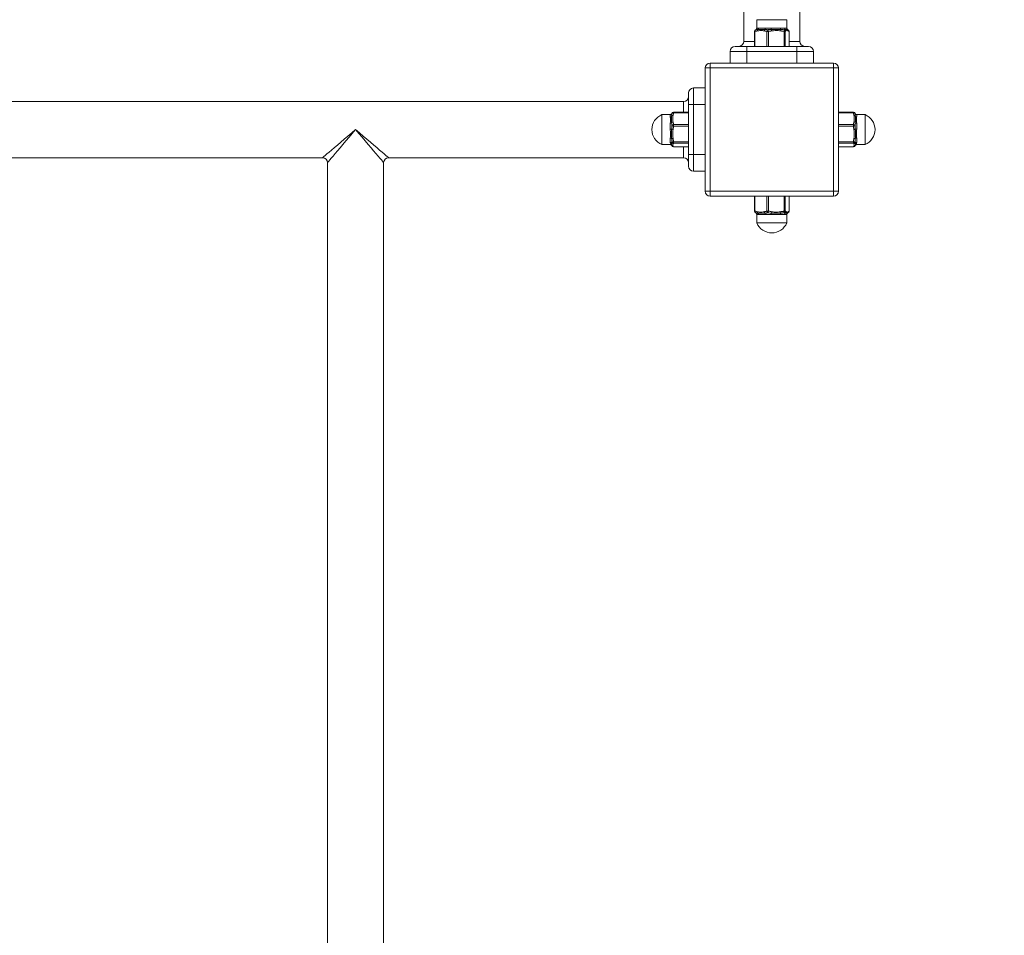
# Model space of a CAD drawing. Units: millimetres. Extents: x -8811 to 9495, y -10283 to 8496.
# Drawn here: x 5751 to 6342, y -4116 to -3566 of the extents above; entities that cross this region are included whole.
import ezdxf

# ---------------------------------------------------------------- set-up
doc = ezdxf.new("R2010")
doc.units = ezdxf.units.MM
doc.styles.add('SLDTEXTSTYLE0', font='TXT', dxfattribs={"width": 0.75})
doc.dimstyles.new('SLDDIMSTYLE0', dxfattribs={"dimtxt": 300, "dimasz": 3.302, "dimexe": 0, "dimexo": 0.0625, "dimgap": 75, "dimtad": 1, "dimtoh": 1, "dimzin": 12, "dimdsep": 46, "dimtxsty": 'Standard', "dimblk1": 'CLOSED', "dimblk2": 'CLOSED', "dimsah": 1, "dimcen": 0.09, "dimadec": 0, "dimazin": 0, "dimtfac": 1, "dimtofl": 0, "dimtmove": 0, "dimatfit": 3, "dimldrblk": 'CLOSED', "dimfxl": 0, "dimtolj": 1, "dimtzin": 12, "dimarcsym": 0})

# ---------------------------------------------------------------- blocks, each defined once
blk = doc.blocks.new('_CLOSED')
at = {"color": 0, "linetype": 'ByBlock', "lineweight": -2}
for p, q in [((-1, 0.166667), (0, 0)), ((-1, 0.166667), (-1, -0.166667)), ((0, 0), (-1, -0.166667)), ((0, 0), (-1, 0))]:
    blk.add_line(p, q, dxfattribs=at)
blk = doc.blocks.new('*D7')
at = {"color": 7, "linetype": 'Continuous', "lineweight": 0}
for p, q in [((5403.73, 8496.43), (9489.05, 8496.43)), ((9488.05, 8496.43), (9488.05, -8181.33)), ((1231.14, -8181.33), (9489.05, -8181.33))]:
    blk.add_line(p, q, dxfattribs=at)
at = {"color": 7, "linetype": 'Continuous', "lineweight": 0, "xscale": 3.302, "yscale": 3.302}
for p, rotation in [((9488.05, 8496.43, 109.82), 90.00000000000037), ((9488.05, -8181.33, 109.82), 270.0000000000004)]:
    blk.add_blockref('_CLOSED', p, dxfattribs=dict(at, rotation=rotation))
at = {"color": 7, "linetype": 'Continuous', "lineweight": 0, "insert": (9101.33, -213.39), "char_height": 300, "attachment_point": 1, "rotation": 90, "style": 'SLDTEXTSTYLE0'}
blk.add_mtext('16600', dxfattribs=at)

msp = doc.modelspace()

# ---------------------------------------------------------------- linework, layer by layer
at = {"color": 7, "linetype": 'Continuous', "lineweight": 15}
for p, q in [((6193.727, -3566.363), (6206.163, -3566.363)), ((6193.754, -3571.363), (6194.788, -3571.363)), ((6198.852, -3571.363), (6202.43, -3571.363)), ((6206.163, -3566.363), (6211.726, -3566.363)), ((6207.824, -3571.363), (6210.368, -3571.363)), ((6192.616, -3573.355), (6192.307, -3573.355)), ((6192.616, -3573.355), (6192.616, -3582.363)), ((6193.217, -3572.359), (6193.114, -3572.373)), ((6199.712, -3582.363), (6199.712, -3573.355)), ((6200.684, -3573.355), (6199.712, -3573.355)), ((6200.684, -3573.355), (6200.684, -3582.363)), ((6210.104, -3582.363), (6210.104, -3573.355)), ((6210.795, -3573.355), (6210.104, -3573.355)), ((6210.795, -3573.355), (6210.795, -3582.363)), ((6213.118, -3582.363), (6213.118, -3573.355)), ((6213.147, -3573.355), (6213.118, -3573.355)), ((6180.727, -3582.363), (6187.727, -3582.363)), ((6185.876, -3579.363), (6192.307, -3579.363)), ((6187.727, -3582.363), (6217.726, -3582.363)), ((6187.727, -3582.363), (6187.727, -3585.363)), ((6213.147, -3579.363), (6219.576, -3579.363)), ((6217.726, -3582.363), (6217.726, -3585.363)), ((6217.726, -3582.363), (6224.726, -3582.363)), ((6177.726, -3592.363), (6177.726, -3585.363)), ((6187.727, -3585.363), (6177.726, -3585.363)), ((6217.726, -3585.363), (6187.727, -3585.363)), ((6187.727, -3592.363), (6187.727, -3585.363)), ((6227.726, -3585.363), (6217.726, -3585.363)), ((6217.726, -3592.363), (6217.726, -3585.363)), ((6227.726, -3592.363), (6227.726, -3585.363)), ((6162.726, -3669.363), (6162.726, -3595.363)), ((6162.726, -3595.363), (6165.726, -3595.363)), ((6162.726, -3595.363), (6165.726, -3595.363)), ((6162.726, -3669.363), (6162.726, -3595.363)), ((6165.726, -3592.363), (6165.726, -3595.363)), ((6165.726, -3592.363), (6239.727, -3592.363)), ((6165.726, -3592.363), (6239.727, -3592.363)), ((6165.726, -3592.363), (6165.726, -3595.363)), ((6165.726, -3595.363), (6165.726, -3669.363)), ((6239.727, -3595.363), (6165.726, -3595.363)), ((6239.727, -3595.363), (6165.726, -3595.363)), ((6165.726, -3595.363), (6165.726, -3669.363)), ((6239.727, -3592.363), (6239.727, -3595.363)), ((6239.727, -3592.363), (6239.727, -3595.363)), ((6242.726, -3595.363), (6239.727, -3595.363)), ((6239.727, -3669.363), (6239.727, -3595.363)), ((6242.726, -3595.363), (6239.727, -3595.363)), ((6239.727, -3669.363), (6239.727, -3595.363)), ((6242.726, -3595.363), (6242.726, -3669.363)), ((6242.726, -3595.363), (6242.726, -3669.363)), ((6155.726, -3607.363), (6155.726, -3617.363)), ((6155.726, -3607.363), (6162.726, -3607.363)), ((6152.726, -3617.363), (6152.726, -3610.363)), ((6149.726, -3621.943), (6149.726, -3615.513)), ((6152.726, -3647.363), (6152.726, -3617.363)), ((6152.726, -3617.363), (6155.726, -3617.363)), ((6155.726, -3617.363), (6162.726, -3617.363)), ((6155.726, -3617.363), (6155.726, -3647.363)), ((6136.726, -3635.8), (6136.726, -3623.363)), ((6141.727, -3624.425), (6141.727, -3623.391)), ((6142.736, -3622.751), (6142.722, -3622.854)), ((6143.718, -3621.943), (6143.718, -3622.252)), ((6152.726, -3622.252), (6143.718, -3622.252)), ((6251.735, -3622.252), (6242.726, -3622.252)), ((6251.735, -3622.252), (6251.735, -3621.943)), ((6252.716, -3622.751), (6252.731, -3622.854)), ((6253.727, -3623.391), (6253.727, -3624.425)), ((6258.727, -3623.363), (6258.727, -3641.363)), ((6141.727, -3632.067), (6141.727, -3628.489)), ((6143.718, -3629.349), (6152.726, -3629.349)), ((6143.718, -3629.349), (6143.718, -3630.32)), ((6152.726, -3630.32), (6143.718, -3630.32)), ((6242.726, -3629.349), (6251.735, -3629.349)), ((6251.735, -3630.32), (6242.726, -3630.32)), ((6251.735, -3630.32), (6251.735, -3629.349)), ((6253.727, -3628.489), (6253.727, -3632.067)), ((6136.726, -3641.363), (6136.726, -3635.8)), ((6141.727, -3640.005), (6141.727, -3637.461)), ((6143.718, -3639.741), (6152.726, -3639.741)), ((6143.718, -3639.741), (6143.718, -3640.431)), ((6152.726, -3640.431), (6143.718, -3640.431)), ((6143.718, -3642.755), (6152.726, -3642.755)), ((6143.718, -3642.755), (6143.718, -3642.783)), ((6149.726, -3649.213), (6149.726, -3642.783)), ((6242.726, -3639.741), (6251.735, -3639.741)), ((6251.735, -3640.431), (6242.726, -3640.431)), ((6242.726, -3642.755), (6251.735, -3642.755)), ((6251.735, -3640.431), (6251.735, -3639.741)), ((6251.735, -3642.783), (6251.735, -3642.755)), ((6253.727, -3637.461), (6253.727, -3640.005)), ((6152.726, -3654.363), (6152.726, -3647.363)), ((6152.726, -3647.363), (6155.726, -3647.363)), ((6155.726, -3647.363), (6155.726, -3657.363)), ((6155.726, -3647.363), (6162.726, -3647.363)), ((6155.726, -3657.363), (6162.726, -3657.363)), ((6165.726, -3669.363), (6162.726, -3669.363)), ((6165.726, -3669.363), (6162.726, -3669.363)), ((6165.726, -3669.363), (6165.726, -3672.363)), ((6165.726, -3669.363), (6239.727, -3669.363)), ((6165.726, -3669.363), (6239.727, -3669.363)), ((6165.726, -3669.363), (6165.726, -3672.363)), ((6239.727, -3672.363), (6165.726, -3672.363)), ((6239.727, -3672.363), (6165.726, -3672.363)), ((6192.616, -3672.363), (6192.616, -3681.372)), ((6199.712, -3681.372), (6199.712, -3672.363)), ((6200.684, -3672.363), (6200.684, -3681.372)), ((6210.104, -3681.372), (6210.104, -3672.363)), ((6210.795, -3672.363), (6210.795, -3681.372)), ((6213.118, -3681.372), (6213.118, -3672.363)), ((6239.727, -3669.363), (6242.726, -3669.363)), ((6239.727, -3669.363), (6239.727, -3672.363)), ((6239.727, -3669.363), (6242.726, -3669.363)), ((6239.727, -3669.363), (6239.727, -3672.363)), ((6192.616, -3681.372), (6192.307, -3681.372)), ((6193.217, -3682.368), (6193.114, -3682.353)), ((6194.788, -3683.363), (6193.754, -3683.363)), ((6202.43, -3683.363), (6198.852, -3683.363)), ((6199.712, -3681.372), (6200.684, -3681.372)), ((6210.368, -3683.363), (6207.824, -3683.363)), ((6210.104, -3681.372), (6210.795, -3681.372)), ((6213.118, -3681.372), (6213.147, -3681.372)), ((6211.726, -3688.363), (6193.727, -3688.363))]:
    msp.add_line(p, q, dxfattribs=at)
at = {"color": 7, "linetype": 'Continuous', "lineweight": 15, "flags": 128}
for points in [[(5932.877, -3649.213), (5932.91, -3649.185), (5933.178, -3648.957), (5933.71, -3648.505), (5934.5, -3647.835), (5935.536, -3646.956), (5936.804, -3645.879), (5938.288, -3644.619), (5939.967, -3643.194), (5941.819, -3641.622), (5943.818, -3639.925), (5945.937, -3638.126), (5948.149, -3636.249), (5950.422, -3634.319), (5952.726, -3632.363)], [(5952.726, -3632.363), (5950.77, -3634.668), (5948.841, -3636.941), (5946.963, -3639.152), (5945.164, -3641.272), (5943.467, -3643.271), (5941.896, -3645.122), (5940.47, -3646.801), (5939.21, -3648.285), (5938.134, -3649.554), (5937.254, -3650.59), (5936.585, -3651.38), (5936.132, -3651.912), (5935.905, -3652.18), (5935.876, -3652.213)], [(5952.726, -3632.363), (5955.031, -3634.319), (5957.304, -3636.249), (5959.516, -3638.126), (5961.635, -3639.925), (5963.634, -3641.622), (5965.486, -3643.194), (5967.165, -3644.619), (5968.648, -3645.879), (5969.917, -3646.956), (5970.953, -3647.835), (5971.743, -3648.505), (5972.275, -3648.957), (5972.543, -3649.185), (5972.577, -3649.213)], [(5969.576, -3652.213), (5969.548, -3652.18), (5969.32, -3651.912), (5968.869, -3651.38), (5968.198, -3650.59), (5967.319, -3649.554), (5966.242, -3648.285), (5964.983, -3646.801), (5963.557, -3645.122), (5961.986, -3643.271), (5960.289, -3641.272), (5958.489, -3639.152), (5956.612, -3636.941), (5954.682, -3634.668), (5952.726, -3632.363)]]:
    msp.add_lwpolyline(points, dxfattribs=at)
at = {"color": 7, "linetype": 'Continuous', "lineweight": 15}
for centre, radius, start, end in [((6192.753, -3571.364), 1.001, 301.907827, 0.010253), ((6193.754, -3571.383), 1.034, 306.572881, 1.09672), ((6197.275, -3571.435), 1.578, 330.421227, 2.582445), ((6183.846, -3571.455), 18.584, 357.660881, 0.282733), ((6209.117, -3571.423), 1.294, 177.373046, 217.675015), ((6211.418, -3571.387), 1.05, 178.691375, 231.918068), ((6193.306, -3573.355), 1, 101.104285, 180), ((6193.491, -3573.204), 0.888, 107.952578, 189.749376), ((6195.104, -3572.864), 0.981, 138.437145, 191.728023), ((6199.466, -3573.212), 1.291, 129.340627, 173.415941), ((6200.668, -3573.274), 0.959, 107.384367, 184.818574), ((6199.373, -3573.209), 1.319, 353.653222, 40.127538), ((6200.292, -3573.435), 2.449, 8.717838, 29.916638), ((6206.079, -3572.598), 2.05, 346.871988, 10.814643), ((6208.899, -3573.093), 1.233, 347.747884, 36.524073), ((6209.794, -3573.356), 1.001, 0.060428, 84.481486), ((6210.258, -3573.117), 1.039, 2.940754, 60.44979), ((6211.685, -3573.011), 0.934, 356.779004, 58.666536), ((6212.147, -3573.355), 1, 0, 78.895715), ((6212.141, -3573.33), 0.977, 358.569524, 78.327851), ((6180.726, -3585.363), 3, 90, 180), ((6182.876, -3579.363), 3, 270, 0), ((6222.576, -3579.363), 3, 180, 270), ((6224.726, -3585.363), 3, 0, 90), ((6165.726, -3595.363), 3, 90, 180), ((6165.726, -3595.363), 3, 90, 180), ((6239.726, -3595.363), 3, 0, 90), ((6239.726, -3595.363), 3, 0, 90), ((6155.726, -3610.363), 3, 90, 180), ((6149.726, -3612.513), 3, 270, 0), ((6140.476, -3632.363), 9.75, 112.619865, 247.380135), ((6141.727, -3622.391), 1, 269.96857, 328.162464), ((6141.746, -3623.39), 1.035, 268.935806, 323.394594), ((6143.228, -3624.741), 0.981, 78.271977, 131.562855), ((6143.567, -3623.128), 0.888, 80.232973, 162.065072), ((6143.718, -3622.943), 1, 90, 168.895715), ((6251.735, -3622.943), 1, 11.104285, 90), ((6251.885, -3623.129), 0.889, 17.992306, 99.709649), ((6252.225, -3624.743), 0.982, 48.474289, 101.706858), ((6253.725, -3622.393), 0.999, 211.788051, 270.080916), ((6253.706, -3623.392), 1.033, 216.557804, 271.111797), ((6254.976, -3632.363), 9.75, 292.619865, 67.380135), ((6141.798, -3626.912), 1.578, 267.417555, 299.578773), ((6143.575, -3629.103), 1.291, 96.584059, 140.659373), ((6143.637, -3630.305), 0.959, 85.181426, 162.615633), ((6143.572, -3629.01), 1.319, 229.872462, 276.346778), ((6251.815, -3630.306), 0.96, 17.444093, 94.758848), ((6251.88, -3629.007), 1.321, 263.704965, 310.075796), ((6251.877, -3629.105), 1.293, 39.382778, 83.400803), ((6253.655, -3626.915), 1.575, 240.389885, 272.613787), ((6141.819, -3614.066), 18.001, 269.70692, 272.413714), ((6143.794, -3629.944), 2.433, 239.983422, 261.324876), ((6251.657, -3629.938), 2.439, 278.685973, 299.985651), ((6253.634, -3614.102), 17.964, 267.583512, 270.295854), ((6141.786, -3638.754), 1.294, 52.324985, 92.626954), ((6141.75, -3641.054), 1.05, 38.081932, 91.308625), ((6142.96, -3635.721), 2.045, 259.186387, 283.191223), ((6143.48, -3639.895), 1.039, 209.55021, 267.059246), ((6143.375, -3641.322), 0.934, 211.296037, 273.208075), ((6143.456, -3638.536), 1.233, 233.475927, 282.252116), ((6143.718, -3639.431), 1, 185.490178, 269.997965), ((6143.694, -3641.777), 0.978, 191.703264, 271.399362), ((6143.718, -3641.783), 1, 191.104285, 270), ((6251.996, -3638.534), 1.235, 257.791247, 306.48071), ((6251.734, -3639.43), 1.001, 270.058144, 354.453712), ((6251.735, -3641.783), 1, 270, 348.895715), ((6251.759, -3641.778), 0.978, 268.627243, 348.297256), ((6252.493, -3635.718), 2.047, 256.819491, 280.804231), ((6251.972, -3639.893), 1.04, 272.95672, 330.405105), ((6252.078, -3641.321), 0.935, 266.81029, 328.659128), ((6253.666, -3638.751), 1.292, 87.334999, 127.713062), ((6253.702, -3641.053), 1.048, 88.644461, 141.964982), ((5932.876, -3652.213), 3, 1.450682, 88.472639), ((5972.576, -3652.213), 3, 91.450682, 178.472639), ((6149.726, -3652.213), 3, 0, 90), ((6155.726, -3654.363), 3, 180, 270), ((6165.726, -3669.363), 3, 180, 270), ((6165.726, -3669.363), 3, 180, 270), ((6239.726, -3669.363), 3, 270, 0), ((6239.726, -3669.363), 3, 270, 0), ((6193.306, -3681.372), 1, 180, 258.895715), ((6193.492, -3681.522), 0.89, 170.287123, 251.986636), ((6192.755, -3683.362), 0.999, 359.928407, 58.153513), ((6195.106, -3681.862), 0.982, 168.293142, 221.525711), ((6193.756, -3683.343), 1.032, 358.844246, 53.486153), ((6199.468, -3681.514), 1.293, 186.599197, 230.617222), ((6197.279, -3683.291), 1.575, 357.37836, 29.617968), ((6200.669, -3681.452), 0.96, 175.216684, 252.554978), ((6199.37, -3681.517), 1.322, 319.924558, 6.309932), ((6200.286, -3681.29), 2.455, 330.114342, 351.271235), ((6183.894, -3683.271), 18.536, 359.713844, 2.342542), ((6209.114, -3683.303), 1.291, 142.27753, 182.674409), ((6206.076, -3682.128), 2.053, 349.194734, 13.117338), ((6208.896, -3681.633), 1.236, 323.523025, 12.216293), ((6209.793, -3681.37), 1.002, 275.574479, 359.910915), ((6211.415, -3683.338), 1.048, 128.023698, 181.366859), ((6210.257, -3681.609), 1.04, 299.594895, 357.04328), ((6211.684, -3681.715), 0.935, 301.378214, 3.202701), ((6212.147, -3681.372), 1, 281.104285, 0), ((6212.141, -3681.396), 0.977, 281.672149, 1.430476), ((6202.726, -3684.613), 9.75, 202.619865, 337.380135)]:
    msp.add_arc(centre, radius, start, end, dxfattribs=at)
for points in [[(6185.876, -2365.363), (6185.876, -3579.363)], [(6219.576, -3579.363), (6219.576, -2365.363)], [(6193.727, -3566.363), (6193.727, -3571.399)], [(6193.754, -3571.399), (6193.754, -3571.363)], [(6211.726, -3571.399), (6211.726, -3566.363)], [(6192.307, -3573.355), (6192.307, -3582.363)], [(6194.144, -3573.064), (6192.616, -3573.355)], [(6193.217, -3572.359), (6194.37, -3572.214)], [(6200.381, -3572.359), (6202.415, -3572.214)], [(6202.713, -3573.064), (6200.684, -3573.355)], [(6209.89, -3572.359), (6210.77, -3572.214)], [(6211.295, -3573.064), (6210.795, -3573.355)], [(6213.147, -3582.363), (6213.147, -3573.355)], [(6149.726, -3615.513), (4135.726, -3615.513)], [(6141.764, -3623.363), (6136.726, -3623.363)], [(6141.727, -3623.391), (6141.764, -3623.402)], [(6142.722, -3622.854), (6142.577, -3622.919)], [(6152.726, -3621.943), (6143.718, -3621.943)], [(6251.735, -3621.943), (6242.726, -3621.943)], [(6252.026, -3623.781), (6251.735, -3622.252)], [(6252.731, -3622.854), (6252.876, -3624.007)], [(6258.727, -3623.363), (6253.691, -3623.363)], [(6253.691, -3623.391), (6253.727, -3623.391)], [(6142.577, -3632.051), (6142.722, -3630.018)], [(6143.718, -3630.32), (6143.427, -3632.349)], [(6252.026, -3632.349), (6251.735, -3630.32)], [(6252.731, -3630.018), (6252.876, -3632.051)], [(6136.726, -3641.363), (6141.764, -3641.363)], [(6142.577, -3641.807), (6142.566, -3641.76)], [(6142.722, -3639.527), (6142.577, -3637.73)], [(6143.427, -3637.712), (6143.718, -3639.741)], [(6143.427, -3642.255), (6143.718, -3642.755)], [(6143.718, -3642.783), (6152.726, -3642.783)], [(6242.726, -3642.783), (6251.735, -3642.783)], [(6252.026, -3640.932), (6251.735, -3640.431)], [(6252.731, -3639.527), (6252.876, -3640.407)], [(6253.691, -3641.363), (6258.727, -3641.363)], [(5702.577, -3649.213), (5932.877, -3649.213)], [(5935.876, -3652.213), (5935.876, -4532.513)], [(5969.576, -4532.513), (5969.576, -3652.213)], [(5972.577, -3649.213), (6149.726, -3649.213)], [(6192.307, -3672.363), (6192.307, -3681.372)], [(6213.147, -3681.372), (6213.147, -3672.363)], [(6193.217, -3682.368), (6193.282, -3682.513)], [(6193.727, -3683.325), (6193.727, -3688.363)], [(6193.754, -3683.363), (6193.765, -3683.325)], [(6198.184, -3681.663), (6199.712, -3681.372)], [(6200.381, -3682.368), (6198.648, -3682.513)], [(6208.076, -3681.663), (6210.104, -3681.372)], [(6209.89, -3682.368), (6208.093, -3682.513)], [(6211.726, -3688.363), (6211.726, -3683.325)], [(6212.171, -3682.513), (6212.123, -3682.523)], [(6212.618, -3681.663), (6213.118, -3681.372)]]:
    msp.add_open_spline(points, degree=1, dxfattribs=at)
for points, knots in [([(6193.712, -3571.401), (6193.716, -3571.439), (6193.73, -3571.597), (6193.604, -3571.893), (6193.422, -3572.137), (6193.283, -3572.199), (6193.269, -3572.205)], [0, 0, 0, 0, 0.1264948, 0.5183759, 0.950466, 1, 1, 1, 1]), ([(6194.788, -3571.363), (6195.083, -3571.4), (6195.83, -3571.492), (6197.265, -3571.463), (6198.441, -3571.389), (6198.852, -3571.363)], [0, 0, 0, 0, 0.2974492, 0.7544704, 1, 1, 1, 1]), ([(6202.43, -3571.363), (6202.995, -3571.4), (6204.43, -3571.492), (6206.292, -3571.463), (6207.427, -3571.389), (6207.824, -3571.363)], [0, 0, 0, 0, 0.297499, 0.7544483, 1, 1, 1, 1]), ([(6210.368, -3571.363), (6210.637, -3571.399), (6211.321, -3571.491), (6211.724, -3571.47), (6211.703, -3571.411), (6211.699, -3571.399)], [0, 0, 0, 0, 0.33954421, 0.86119907, 1, 1, 1, 1]), ([(6212.155, -3572.173), (6212.098, -3572.136), (6211.923, -3572.024), (6211.758, -3571.727), (6211.74, -3571.493), (6211.733, -3571.394)], [0, 0, 0, 0, 0.2211095, 0.670283, 1, 1, 1, 1]), ([(6193.282, -3572.214), (6193.262, -3572.244), (6193.219, -3572.31), (6193.218, -3572.342), (6193.217, -3572.359)], [0, 0, 0, 0, 0.4657815, 1, 1, 1, 1]), ([(6198.184, -3573.064), (6197.81, -3572.985), (6196.472, -3572.704), (6195.119, -3572.913), (6194.144, -3573.064)], [0, 0, 0, 0, 0.2790808, 1, 1, 1, 1]), ([(6194.37, -3572.214), (6194.788, -3572.191), (6195.611, -3572.147), (6197.051, -3572.147), (6198.113, -3572.191), (6198.648, -3572.214)], [0, 0, 0, 0, 0.3378699, 0.6668645, 1, 1, 1, 1]), ([(6199.712, -3573.355), (6199.432, -3573.321), (6198.919, -3573.26), (6198.413, -3573.125), (6198.184, -3573.064)], [0, 0, 0, 0, 0.5463872, 1, 1, 1, 1]), ([(6198.648, -3572.214), (6198.911, -3572.244), (6199.477, -3572.31), (6200.066, -3572.342), (6200.381, -3572.359)], [0, 0, 0, 0, 0.4658036, 1, 1, 1, 1]), ([(6202.415, -3572.214), (6203.076, -3572.191), (6204.383, -3572.147), (6206.292, -3572.147), (6207.49, -3572.191), (6208.093, -3572.214)], [0, 0, 0, 0, 0.3377868, 0.6668132, 1, 1, 1, 1]), ([(6208.076, -3573.064), (6207.579, -3572.985), (6205.802, -3572.704), (6204.007, -3572.913), (6202.713, -3573.064)], [0, 0, 0, 0, 0.2791312, 1, 1, 1, 1]), ([(6210.104, -3573.355), (6209.732, -3573.321), (6209.051, -3573.26), (6208.38, -3573.125), (6208.076, -3573.064)], [0, 0, 0, 0, 0.5464368, 1, 1, 1, 1]), ([(6208.093, -3572.214), (6208.376, -3572.244), (6208.984, -3572.31), (6209.574, -3572.342), (6209.89, -3572.359)], [0, 0, 0, 0, 0.4658035, 1, 1, 1, 1]), ([(6210.77, -3572.214), (6211.015, -3572.191), (6211.498, -3572.147), (6211.967, -3572.147), (6212.103, -3572.191), (6212.171, -3572.214)], [0, 0, 0, 0, 0.3378592, 0.6667964, 1, 1, 1, 1]), ([(6212.618, -3573.064), (6212.495, -3572.985), (6212.057, -3572.704), (6211.614, -3572.913), (6211.295, -3573.064)], [0, 0, 0, 0, 0.2790971, 1, 1, 1, 1]), ([(6213.118, -3573.355), (6213.026, -3573.321), (6212.858, -3573.26), (6212.693, -3573.125), (6212.618, -3573.064)], [0, 0, 0, 0, 0.5464035, 1, 1, 1, 1]), ([(6141.727, -3628.489), (6141.763, -3627.993), (6141.855, -3626.735), (6141.826, -3625.349), (6141.752, -3624.664), (6141.727, -3624.425)], [0, 0, 0, 0, 0.2974939, 0.7544735, 1, 1, 1, 1]), ([(6142.536, -3622.94), (6142.518, -3622.972), (6142.441, -3623.115), (6142.185, -3623.275), (6141.92, -3623.372), (6141.788, -3623.358), (6141.768, -3623.356)], [0, 0, 0, 0, 0.1204101, 0.5344548, 0.9308286, 1, 1, 1, 1]), ([(6142.577, -3628.285), (6142.554, -3627.743), (6142.51, -3626.673), (6142.51, -3625.236), (6142.554, -3624.418), (6142.577, -3624.007)], [0, 0, 0, 0, 0.33783843, 0.66678981, 1, 1, 1, 1]), ([(6142.577, -3624.007), (6142.607, -3623.82), (6142.673, -3623.419), (6142.705, -3623.051), (6142.722, -3622.854)], [0, 0, 0, 0, 0.4657648, 1, 1, 1, 1]), ([(6143.427, -3623.781), (6143.348, -3624.154), (6143.067, -3625.493), (6143.276, -3626.846), (6143.427, -3627.821)], [0, 0, 0, 0, 0.2790954, 1, 1, 1, 1]), ([(6143.718, -3622.252), (6143.685, -3622.533), (6143.624, -3623.046), (6143.488, -3623.551), (6143.427, -3623.781)], [0, 0, 0, 0, 0.5464079, 1, 1, 1, 1]), ([(6252.026, -3627.821), (6252.104, -3627.447), (6252.386, -3626.108), (6252.177, -3624.756), (6252.026, -3623.781)], [0, 0, 0, 0, 0.27908734, 1, 1, 1, 1]), ([(6252.876, -3622.919), (6252.846, -3622.899), (6252.78, -3622.856), (6252.748, -3622.855), (6252.731, -3622.854)], [0, 0, 0, 0, 0.4657477, 1, 1, 1, 1]), ([(6252.876, -3624.007), (6252.898, -3624.425), (6252.942, -3625.248), (6252.943, -3626.688), (6252.898, -3627.75), (6252.876, -3628.285)], [0, 0, 0, 0, 0.3378673, 0.6668033, 1, 1, 1, 1]), ([(6253.689, -3623.349), (6253.65, -3623.353), (6253.493, -3623.367), (6253.197, -3623.241), (6252.952, -3623.059), (6252.891, -3622.92), (6252.884, -3622.906)], [0, 0, 0, 0, 0.1264777, 0.5183058, 0.950642, 1, 1, 1, 1]), ([(6253.727, -3624.425), (6253.69, -3624.72), (6253.598, -3625.467), (6253.627, -3626.902), (6253.701, -3628.078), (6253.727, -3628.489)], [0, 0, 0, 0, 0.2974461, 0.7544626, 1, 1, 1, 1]), ([(6142.722, -3630.018), (6142.705, -3629.703), (6142.673, -3629.114), (6142.607, -3628.548), (6142.577, -3628.285)], [0, 0, 0, 0, 0.5341964, 1, 1, 1, 1]), ([(6143.427, -3627.821), (6143.488, -3628.05), (6143.624, -3628.556), (6143.685, -3629.069), (6143.718, -3629.349)], [0, 0, 0, 0, 0.4536128, 1, 1, 1, 1]), ([(6251.735, -3629.349), (6251.768, -3629.069), (6251.829, -3628.556), (6251.964, -3628.05), (6252.026, -3627.821)], [0, 0, 0, 0, 0.5463766, 1, 1, 1, 1]), ([(6252.876, -3628.285), (6252.846, -3628.548), (6252.78, -3629.114), (6252.748, -3629.703), (6252.731, -3630.018)], [0, 0, 0, 0, 0.4658036, 1, 1, 1, 1]), ([(6141.727, -3637.461), (6141.763, -3636.977), (6141.855, -3635.75), (6141.826, -3633.868), (6141.752, -3632.533), (6141.727, -3632.067)], [0, 0, 0, 0, 0.297418, 0.7544765, 1, 1, 1, 1]), ([(6142.577, -3637.73), (6142.554, -3637.118), (6142.51, -3635.912), (6142.51, -3634.002), (6142.554, -3632.704), (6142.577, -3632.051)], [0, 0, 0, 0, 0.3378251, 0.6667674, 1, 1, 1, 1]), ([(6143.427, -3632.349), (6143.348, -3632.845), (6143.067, -3634.622), (6143.276, -3636.418), (6143.427, -3637.712)], [0, 0, 0, 0, 0.27907285, 1, 1, 1, 1]), ([(6252.026, -3637.712), (6252.104, -3637.216), (6252.386, -3635.439), (6252.177, -3633.644), (6252.026, -3632.349)], [0, 0, 0, 0, 0.2790794, 1, 1, 1, 1]), ([(6252.876, -3632.051), (6252.898, -3632.713), (6252.942, -3634.02), (6252.943, -3635.929), (6252.898, -3637.127), (6252.876, -3637.73)], [0, 0, 0, 0, 0.3378384, 0.6668403, 1, 1, 1, 1]), ([(6253.727, -3632.067), (6253.69, -3632.632), (6253.598, -3634.067), (6253.627, -3635.929), (6253.701, -3637.064), (6253.727, -3637.461)], [0, 0, 0, 0, 0.2975021, 0.7544561, 1, 1, 1, 1]), ([(6141.764, -3641.324), (6141.784, -3641.328), (6141.858, -3641.341), (6141.825, -3640.878), (6141.752, -3640.231), (6141.727, -3640.005)], [0, 0, 0, 0, 0.1981612, 0.7197465, 1, 1, 1, 1]), ([(6141.769, -3641.367), (6141.778, -3641.366), (6141.902, -3641.349), (6142.166, -3641.442), (6142.431, -3641.603), (6142.514, -3641.75), (6142.536, -3641.788)], [0, 0, 0, 0, 0.0319018, 0.4431331, 0.858313, 1, 1, 1, 1]), ([(6142.566, -3641.76), (6142.548, -3641.703), (6142.509, -3641.576), (6142.51, -3641.128), (6142.554, -3640.648), (6142.577, -3640.407)], [0, 0, 0, 0, 0.2932881, 0.6443822, 1, 1, 1, 1]), ([(6142.577, -3640.407), (6142.607, -3640.28), (6142.673, -3640.006), (6142.705, -3639.694), (6142.722, -3639.527)], [0, 0, 0, 0, 0.4657464, 1, 1, 1, 1]), ([(6143.427, -3640.932), (6143.348, -3641.054), (6143.067, -3641.492), (6143.276, -3641.935), (6143.427, -3642.255)], [0, 0, 0, 0, 0.2790771, 1, 1, 1, 1]), ([(6143.718, -3640.431), (6143.685, -3640.523), (6143.624, -3640.691), (6143.488, -3640.857), (6143.427, -3640.932)], [0, 0, 0, 0, 0.546375, 1, 1, 1, 1]), ([(6251.735, -3639.741), (6251.768, -3639.369), (6251.829, -3638.688), (6251.964, -3638.016), (6252.026, -3637.712)], [0, 0, 0, 0, 0.5463109, 1, 1, 1, 1]), ([(6251.735, -3642.755), (6251.768, -3642.663), (6251.829, -3642.495), (6251.964, -3642.33), (6252.026, -3642.255)], [0, 0, 0, 0, 0.5463929, 1, 1, 1, 1]), ([(6252.026, -3642.255), (6252.104, -3642.132), (6252.386, -3641.694), (6252.177, -3641.251), (6252.026, -3640.932)], [0, 0, 0, 0, 0.27910366, 1, 1, 1, 1]), ([(6252.876, -3637.73), (6252.846, -3638.013), (6252.78, -3638.621), (6252.748, -3639.211), (6252.731, -3639.527)], [0, 0, 0, 0, 0.4657762, 1, 1, 1, 1]), ([(6252.876, -3640.407), (6252.898, -3640.652), (6252.942, -3641.135), (6252.943, -3641.604), (6252.898, -3641.739), (6252.876, -3641.807)], [0, 0, 0, 0, 0.33786861, 0.6668171, 1, 1, 1, 1]), ([(6252.917, -3641.792), (6252.954, -3641.734), (6253.065, -3641.559), (6253.363, -3641.395), (6253.597, -3641.377), (6253.696, -3641.37)], [0, 0, 0, 0, 0.2213449, 0.6704466, 1, 1, 1, 1]), ([(6253.727, -3640.005), (6253.69, -3640.274), (6253.599, -3640.957), (6253.62, -3641.361), (6253.678, -3641.34), (6253.691, -3641.336)], [0, 0, 0, 0, 0.3395458, 0.8612032, 1, 1, 1, 1]), ([(6192.616, -3681.372), (6192.896, -3681.405), (6193.409, -3681.466), (6193.914, -3681.601), (6194.144, -3681.663)], [0, 0, 0, 0, 0.5463698, 1, 1, 1, 1]), ([(6194.37, -3682.513), (6194.183, -3682.482), (6193.782, -3682.416), (6193.414, -3682.385), (6193.217, -3682.368)], [0, 0, 0, 0, 0.4658071, 1, 1, 1, 1]), ([(6193.303, -3682.554), (6193.335, -3682.572), (6193.478, -3682.649), (6193.639, -3682.905), (6193.735, -3683.17), (6193.721, -3683.302), (6193.719, -3683.322)], [0, 0, 0, 0, 0.1204101, 0.5344548, 0.9308286, 1, 1, 1, 1]), ([(6194.144, -3681.663), (6194.517, -3681.741), (6195.856, -3682.023), (6197.209, -3681.814), (6198.184, -3681.663)], [0, 0, 0, 0, 0.27908734, 1, 1, 1, 1]), ([(6198.648, -3682.513), (6198.106, -3682.535), (6197.036, -3682.579), (6195.599, -3682.579), (6194.782, -3682.535), (6194.37, -3682.513)], [0, 0, 0, 0, 0.3378504, 0.66679, 1, 1, 1, 1]), ([(6198.852, -3683.363), (6198.356, -3683.327), (6197.099, -3683.235), (6195.713, -3683.264), (6195.028, -3683.338), (6194.788, -3683.363)], [0, 0, 0, 0, 0.29742268, 0.75441937, 1, 1, 1, 1]), ([(6202.415, -3682.513), (6202.1, -3682.482), (6201.425, -3682.416), (6200.745, -3682.385), (6200.381, -3682.368)], [0, 0, 0, 0, 0.4657704, 1, 1, 1, 1]), ([(6200.684, -3681.372), (6201.056, -3681.405), (6201.737, -3681.466), (6202.408, -3681.601), (6202.713, -3681.663)], [0, 0, 0, 0, 0.54631444, 1, 1, 1, 1]), ([(6208.093, -3682.513), (6207.481, -3682.535), (6206.275, -3682.579), (6204.365, -3682.579), (6203.067, -3682.535), (6202.415, -3682.513)], [0, 0, 0, 0, 0.3378511, 0.6668209, 1, 1, 1, 1]), ([(6207.824, -3683.363), (6207.341, -3683.327), (6206.114, -3683.235), (6204.232, -3683.264), (6202.897, -3683.338), (6202.43, -3683.363)], [0, 0, 0, 0, 0.2974243, 0.7543963, 1, 1, 1, 1]), ([(6202.713, -3681.663), (6203.208, -3681.741), (6204.986, -3682.023), (6206.781, -3681.814), (6208.076, -3681.663)], [0, 0, 0, 0, 0.2790567, 1, 1, 1, 1]), ([(6210.77, -3682.513), (6210.643, -3682.482), (6210.369, -3682.416), (6210.057, -3682.385), (6209.89, -3682.368)], [0, 0, 0, 0, 0.4657635, 1, 1, 1, 1]), ([(6211.688, -3683.325), (6211.691, -3683.305), (6211.704, -3683.232), (6211.241, -3683.265), (6210.594, -3683.338), (6210.368, -3683.363)], [0, 0, 0, 0, 0.1981338, 0.7197232, 1, 1, 1, 1]), ([(6212.123, -3682.523), (6212.066, -3682.541), (6211.94, -3682.58), (6211.491, -3682.579), (6211.011, -3682.535), (6210.77, -3682.513)], [0, 0, 0, 0, 0.2932752, 0.6443871, 1, 1, 1, 1]), ([(6210.795, -3681.372), (6210.887, -3681.405), (6211.054, -3681.466), (6211.22, -3681.601), (6211.295, -3681.663)], [0, 0, 0, 0, 0.5463512, 1, 1, 1, 1]), ([(6211.295, -3681.663), (6211.417, -3681.741), (6211.855, -3682.023), (6212.299, -3681.814), (6212.618, -3681.663)], [0, 0, 0, 0, 0.2790836, 1, 1, 1, 1]), ([(6211.731, -3683.32), (6211.729, -3683.311), (6211.712, -3683.188), (6211.805, -3682.924), (6211.966, -3682.659), (6212.113, -3682.575), (6212.151, -3682.554)], [0, 0, 0, 0, 0.0319768, 0.4433468, 0.8582652, 1, 1, 1, 1])]:
    msp.add_open_spline(points, degree=3, knots=knots, dxfattribs=at)

# ---------------------------------------------------------------- dimensions: what is measured, and where the dimension line sits
at = {"color": 7, "linetype": 'Continuous', "lineweight": 0}
dim = msp.add_linear_dim(base=(9488.047, -8181.334), p1=(5402.726, 8496.432), p2=(1230.144, -8181.334), angle=90, dimstyle='SLDDIMSTYLE0', dxfattribs=at)
dim.commit()
dim.dimension.update_dxf_attribs({"geometry": '*D7', "text_midpoint": (9488.047, 340.734), "dimtype": 160})

doc.saveas('drawing.dxf')
